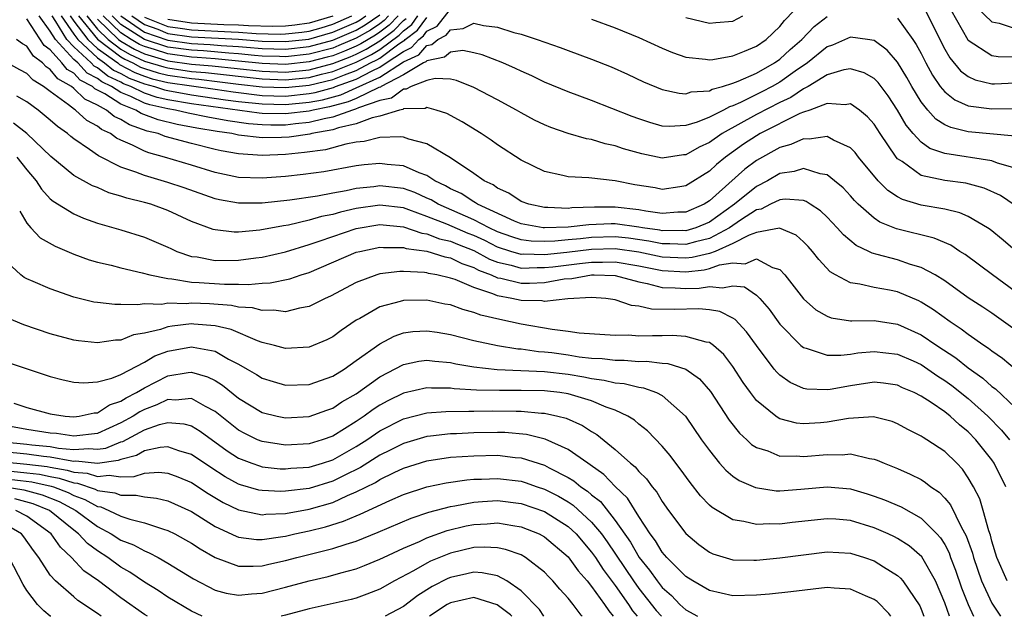
# Model space of a CAD drawing. Units: inches. Extents: x 2514000 to 2515750, y 1521000 to 1524000.
# Drawn here: x 2514568 to 2514652, y 1521000 to 1521051 of the extents above; entities that cross this region are included whole.
import ezdxf

# ---------------------------------------------------------------- set-up
doc = ezdxf.new("R2010")
doc.units = ezdxf.units.IN
doc.header["$MEASUREMENT"] = 0
doc.layers.add('LD25141521_2ft', color=63, linetype='Continuous')

msp = doc.modelspace()

# ---------------------------------------------------------------- linework, layer by layer
at = {"layer": 'LD25141521_2ft'}
for points, elevation in [([(2514617, 1521050.733), (2514619, 1521049.991), (2514621, 1521049.164), (2514623, 1521048.246), (2514623.88, 1521047.88), (2514625, 1521047.5), (2514626.682, 1521047.318), (2514627, 1521047.255), (2514627.283, 1521047.283), (2514629, 1521047.595), (2514629.996, 1521047.997), (2514631, 1521048.433), (2514631.816, 1521049), (2514633, 1521050.099), (2514633.398, 1521050.602), (2514635, 1521052.273)], 7854), ([(2514572.688, 1521051), (2514573, 1521050.548), (2514574.177, 1521049), (2514575, 1521048.229), (2514576.739, 1521047), (2514576.884, 1521046.884), (2514578.179, 1521046.179), (2514579, 1521045.869), (2514579.663, 1521045.663), (2514581, 1521045.337), (2514585, 1521044.776), (2514586.545, 1521044.545), (2514589, 1521044.25), (2514591, 1521044.189), (2514593, 1521044.393), (2514593.507, 1521044.493), (2514595.075, 1521044.926), (2514595.244, 1521045), (2514597, 1521045.626), (2514598.346, 1521046.346), (2514599, 1521046.645), (2514599.551, 1521047), (2514601, 1521047.986), (2514601.693, 1521048.307), (2514602.312, 1521049), (2514602.706, 1521049.294), (2514603, 1521049.699), (2514603.862, 1521050.138), (2514605, 1521051.57)], 7854), ([(2514645.405, 1521051.405), (2514646.573, 1521049), (2514647, 1521048.166), (2514647.427, 1521047.427), (2514648.336, 1521046.336), (2514649, 1521045.847), (2514649.578, 1521045.578), (2514651, 1521045.242), (2514651.238, 1521045.238), (2514653, 1521045.311)], 7854), ([(2514647.511, 1521051.511), (2514648.97, 1521048.97), (2514649, 1521048.936), (2514651, 1521047.642), (2514651.554, 1521047.554), (2514653, 1521047.527)], 7856), ([(2514649.719, 1521051.719), (2514651, 1521050.483), (2514651.63, 1521050.37), (2514653, 1521049.932)], 7858), ([(2514653, 1521034.887), (2514651.731, 1521035.731), (2514650.364, 1521036.363), (2514648.781, 1521036.781), (2514647, 1521037.015), (2514645, 1521037.451), (2514643.382, 1521038.618), (2514643, 1521038.863), (2514642.88, 1521039), (2514641.507, 1521041), (2514641, 1521041.795), (2514640.437, 1521042.437), (2514639.751, 1521043), (2514639, 1521043.53), (2514638.55, 1521043.45), (2514637, 1521043.567), (2514635.535, 1521043), (2514635, 1521042.817), (2514634.694, 1521042.694), (2514631.308, 1521041), (2514631, 1521040.825), (2514629.907, 1521040.093), (2514628.365, 1521039), (2514627.611, 1521038.389), (2514627, 1521037.81), (2514625, 1521036.554), (2514624.494, 1521036.493), (2514623, 1521036.26), (2514622.384, 1521036.384), (2514620.66, 1521036.66), (2514619, 1521036.985), (2514616.765, 1521037.235), (2514615, 1521037.324), (2514614.551, 1521037.449), (2514613, 1521037.774), (2514611, 1521038.742), (2514609, 1521040.039), (2514608.449, 1521040.449), (2514607.625, 1521041), (2514606.006, 1521042.006), (2514604.701, 1521042.7), (2514603.799, 1521043), (2514603, 1521043.212), (2514602.862, 1521043.138), (2514601, 1521043.093), (2514600.947, 1521043.053), (2514600.687, 1521043), (2514599, 1521042.479), (2514598.352, 1521042.351), (2514597, 1521041.824), (2514595.488, 1521041.488), (2514595, 1521041.313), (2514593.22, 1521041), (2514593.047, 1521040.952), (2514591.296, 1521040.703), (2514590.66, 1521040.659), (2514589, 1521040.654), (2514587, 1521040.878), (2514586.422, 1521041), (2514585.17, 1521041.17), (2514583.463, 1521041.463), (2514581.784, 1521041.784), (2514580.173, 1521042.173), (2514578.719, 1521042.719), (2514578.265, 1521043), (2514577, 1521043.491), (2514575.634, 1521044.367), (2514574.8, 1521044.8), (2514574.599, 1521045), (2514573.542, 1521045.542), (2514573, 1521046.12), (2514572.433, 1521046.433), (2514571.985, 1521047), (2514571, 1521048.11), (2514570.488, 1521048.489), (2514569, 1521050.755)], 7846), ([(2514653, 1521038.064), (2514651.497, 1521038.503), (2514651, 1521038.701), (2514647, 1521039.311), (2514645.746, 1521039.746), (2514645, 1521040.285), (2514644.328, 1521041), (2514643.726, 1521041.726), (2514643, 1521042.999), (2514642.205, 1521044.205), (2514641.342, 1521045.342), (2514641, 1521045.68), (2514640.158, 1521046.158), (2514639, 1521046.508), (2514638.417, 1521046.417), (2514637, 1521045.988), (2514635.388, 1521045), (2514635, 1521044.799), (2514633.929, 1521044.071), (2514633, 1521043.652), (2514631, 1521042.619), (2514628.095, 1521041), (2514627, 1521040.239), (2514626.142, 1521039.858), (2514625, 1521039.205), (2514624.807, 1521039.193), (2514623, 1521038.909), (2514621.272, 1521039.272), (2514619.718, 1521039.718), (2514619, 1521039.975), (2514618.14, 1521040.14), (2514617, 1521040.492), (2514616.558, 1521040.559), (2514615.007, 1521041.007), (2514613.52, 1521041.52), (2514613, 1521041.741), (2514612.153, 1521042.153), (2514611, 1521042.768), (2514610.614, 1521043), (2514609, 1521043.878), (2514607, 1521044.925), (2514605.522, 1521045.522), (2514605, 1521045.613), (2514603.691, 1521045.691), (2514603, 1521045.501), (2514601.665, 1521045), (2514601.232, 1521044.768), (2514601, 1521044.762), (2514599.998, 1521044.003), (2514599, 1521043.799), (2514597.183, 1521043.183), (2514596.935, 1521043.066), (2514596.68, 1521043), (2514595, 1521042.398), (2514594.269, 1521042.269), (2514593, 1521041.937), (2514591.829, 1521041.829), (2514591, 1521041.731), (2514589.728, 1521041.728), (2514589, 1521041.748), (2514587.835, 1521041.836), (2514586.076, 1521042.075), (2514584.386, 1521042.386), (2514582.726, 1521042.726), (2514581.628, 1521043), (2514581, 1521043.103), (2514579.45, 1521043.45), (2514579, 1521043.599), (2514577.837, 1521044.163), (2514577, 1521044.488), (2514576.201, 1521045), (2514575.385, 1521045.386), (2514575, 1521045.695), (2514574.137, 1521046.137), (2514573.329, 1521047), (2514573, 1521047.301), (2514571.432, 1521049), (2514571, 1521049.709), (2514570.052, 1521051)], 7848), ([(2514653, 1521040.789), (2514649, 1521041.147), (2514647.511, 1521041.511), (2514647, 1521041.757), (2514646.233, 1521042.233), (2514645.562, 1521043), (2514645, 1521043.707), (2514644.211, 1521045), (2514643.777, 1521045.777), (2514643, 1521047.082), (2514642.098, 1521048.098), (2514641, 1521048.907), (2514640.425, 1521049), (2514639, 1521049.189), (2514637.477, 1521048.523), (2514637, 1521048.371), (2514635.33, 1521047), (2514634.296, 1521046.296), (2514633, 1521045.38), (2514632.332, 1521045), (2514631.456, 1521044.544), (2514629.641, 1521043.641), (2514629, 1521043.361), (2514628.715, 1521043.285), (2514628.194, 1521043), (2514627, 1521042.399), (2514625.972, 1521041.972), (2514625, 1521041.687), (2514623.595, 1521041.595), (2514623, 1521041.636), (2514621.935, 1521041.935), (2514621, 1521042.242), (2514620.446, 1521042.446), (2514617, 1521043.802), (2514615, 1521044.549), (2514613, 1521045.383), (2514611.905, 1521045.905), (2514611, 1521046.291), (2514610.527, 1521046.527), (2514609.445, 1521047), (2514607.692, 1521047.692), (2514607, 1521047.872), (2514606.046, 1521048.046), (2514605, 1521047.923), (2514604.508, 1521047.492), (2514603, 1521047.186), (2514602.912, 1521047.088), (2514602.722, 1521047), (2514601, 1521045.979), (2514599.111, 1521045), (2514599.048, 1521044.952), (2514598.913, 1521044.913), (2514597, 1521043.987), (2514596.314, 1521043.685), (2514594.728, 1521043.272), (2514593.348, 1521043), (2514593, 1521042.909), (2514591, 1521042.674), (2514589, 1521042.721), (2514588.74, 1521042.74), (2514583, 1521043.539), (2514581, 1521043.875), (2514580.082, 1521044.081), (2514579, 1521044.439), (2514577.843, 1521045), (2514577.23, 1521045.231), (2514577, 1521045.358), (2514575.885, 1521045.885), (2514575, 1521046.596), (2514574.733, 1521046.733), (2514574.483, 1521047), (2514573, 1521048.358), (2514572.407, 1521049), (2514571.484, 1521050.515), (2514571.149, 1521051)], 7850), ([(2514571.918, 1521051), (2514573, 1521049.436), (2514573.332, 1521049), (2514575, 1521047.437), (2514575.618, 1521047), (2514576.384, 1521046.384), (2514577, 1521046.093), (2514577.705, 1521045.705), (2514579, 1521045.217), (2514579.843, 1521045), (2514580.712, 1521044.712), (2514581, 1521044.648), (2514583, 1521044.298), (2514585.883, 1521043.883), (2514587, 1521043.735), (2514589, 1521043.52), (2514591, 1521043.471), (2514593, 1521043.662), (2514594.118, 1521043.882), (2514595.694, 1521044.305), (2514597, 1521044.88), (2514599, 1521045.802), (2514601, 1521047.094), (2514602.303, 1521047.698), (2514603, 1521048.479), (2514603.433, 1521048.567), (2514603.929, 1521049), (2514604.639, 1521049.361), (2514605, 1521049.813), (2514606.077, 1521049.923), (2514607, 1521050.377), (2514607.808, 1521050.193), (2514609, 1521050.051), (2514610.398, 1521049.602), (2514611, 1521049.44), (2514612.369, 1521049), (2514614.318, 1521048.318), (2514615, 1521048.053), (2514617, 1521047.325), (2514618.659, 1521046.658), (2514620.039, 1521046.04), (2514621.404, 1521045.404), (2514623, 1521044.751), (2514624.426, 1521044.426), (2514625, 1521044.387), (2514625.461, 1521044.539), (2514627, 1521044.637), (2514627.235, 1521044.765), (2514628.118, 1521045), (2514629, 1521045.277), (2514629.443, 1521045.443), (2514631, 1521046.146), (2514632.549, 1521047), (2514633, 1521047.318), (2514633.867, 1521048.134), (2514634.846, 1521049), (2514635.893, 1521050.107), (2514637, 1521050.952)], 7852), ([(2514573.408, 1521051), (2514575, 1521049.022), (2514577, 1521047.515), (2514577.322, 1521047.322), (2514578.023, 1521047), (2514578.653, 1521046.653), (2514579, 1521046.522), (2514580.161, 1521046.16), (2514581, 1521045.956), (2514583, 1521045.668), (2514583.615, 1521045.615), (2514585.409, 1521045.409), (2514587, 1521045.205), (2514589, 1521044.98), (2514591, 1521044.907), (2514593, 1521045.111), (2514595, 1521045.596), (2514595.989, 1521045.989), (2514597, 1521046.349), (2514598.216, 1521047), (2514598.739, 1521047.261), (2514599, 1521047.422), (2514600.617, 1521048.617), (2514601, 1521048.878), (2514601.084, 1521048.916), (2514601.158, 1521049), (2514602.214, 1521049.786), (2514603, 1521050.871)], 7856), ([(2514574.094, 1521051), (2514575, 1521049.875), (2514575.917, 1521049), (2514577, 1521048.186), (2514577.741, 1521047.741), (2514579, 1521047.164), (2514580.658, 1521046.658), (2514581, 1521046.575), (2514583, 1521046.288), (2514584.187, 1521046.187), (2514589, 1521045.639), (2514591, 1521045.569), (2514593, 1521045.769), (2514594.043, 1521046.043), (2514595, 1521046.273), (2514597, 1521047.068), (2514598.289, 1521047.712), (2514599, 1521048.15), (2514600.638, 1521049.362), (2514601, 1521049.741), (2514601.722, 1521050.278), (2514602.245, 1521051)], 7858), ([(2514575, 1521050.727), (2514576.81, 1521049), (2514577, 1521048.858), (2514578.16, 1521048.16), (2514579, 1521047.775), (2514581, 1521047.182), (2514583, 1521046.909), (2514584.759, 1521046.759), (2514589, 1521046.296), (2514591, 1521046.223), (2514593, 1521046.428), (2514595, 1521046.951), (2514596.477, 1521047.523), (2514597, 1521047.743), (2514597.838, 1521048.162), (2514599, 1521048.877), (2514600.219, 1521049.781), (2514601, 1521050.599), (2514601.23, 1521050.77)], 7860), ([(2514600.563, 1521051), (2514599.799, 1521050.201), (2514599, 1521049.607), (2514598.638, 1521049.362), (2514597.388, 1521048.612), (2514597, 1521048.419), (2514596.001, 1521047.999), (2514595, 1521047.612), (2514594.521, 1521047.479), (2514593, 1521047.085), (2514591, 1521046.877), (2514589, 1521046.952), (2514587, 1521047.159), (2514585, 1521047.346), (2514583.471, 1521047.471), (2514583, 1521047.495), (2514581, 1521047.764), (2514579.867, 1521048.133), (2514579, 1521048.386), (2514578.579, 1521048.579), (2514577.879, 1521049), (2514577, 1521049.563), (2514575.505, 1521051)], 7862), ([(2514599.743, 1521051), (2514599.38, 1521050.62), (2514599, 1521050.338), (2514598.202, 1521049.798), (2514597, 1521049.096), (2514595.525, 1521048.474), (2514595, 1521048.271), (2514593, 1521047.735), (2514591, 1521047.523), (2514590.463, 1521047.537), (2514589, 1521047.591), (2514588.359, 1521047.641), (2514587, 1521047.78), (2514586.17, 1521047.83), (2514584.022, 1521048.023), (2514583, 1521048.075), (2514581, 1521048.347), (2514578.998, 1521048.998), (2514577, 1521050.277), (2514576.248, 1521051)], 7864), ([(2514577, 1521050.991), (2514579, 1521049.63), (2514581, 1521048.929), (2514583, 1521048.655), (2514584.574, 1521048.574), (2514585.51, 1521048.491), (2514587, 1521048.401), (2514587.668, 1521048.332), (2514589, 1521048.228), (2514591, 1521048.167), (2514593, 1521048.385), (2514595, 1521048.93), (2514597, 1521049.787), (2514597.766, 1521050.234), (2514599, 1521051.076)], 7866), ([(2514577.918, 1521051), (2514579, 1521050.263), (2514580.14, 1521049.86), (2514581, 1521049.516), (2514583, 1521049.231), (2514587, 1521049.02), (2514589, 1521048.865), (2514591, 1521048.81), (2514592.969, 1521049.031), (2514595, 1521049.61), (2514597, 1521050.477), (2514597.33, 1521050.67), (2514597.818, 1521051)], 7868), ([(2514579, 1521050.896), (2514581, 1521050.103), (2514582.042, 1521049.959), (2514583, 1521049.802), (2514586.367, 1521049.633), (2514587, 1521049.62), (2514588.489, 1521049.511), (2514590.544, 1521049.456), (2514591, 1521049.463), (2514592.38, 1521049.62), (2514593, 1521049.71), (2514594.005, 1521049.995), (2514595, 1521050.292), (2514596.621, 1521051)], 7870), ([(2514595, 1521050.973), (2514593, 1521050.384), (2514591.791, 1521050.209), (2514591, 1521050.119), (2514589.898, 1521050.102), (2514587.841, 1521050.159), (2514587, 1521050.221), (2514585.755, 1521050.245), (2514583, 1521050.373), (2514581, 1521050.691)], 7872), ([(2514625, 1521050.866), (2514627, 1521050.388), (2514627.553, 1521050.447), (2514629, 1521050.564), (2514629.842, 1521051)], 7856), ([(2514643, 1521050.807), (2514644.298, 1521049), (2514644.581, 1521048.581), (2514645, 1521047.793), (2514645.394, 1521047), (2514645.954, 1521045.954), (2514646.626, 1521045), (2514647, 1521044.551), (2514647.863, 1521043.863), (2514649, 1521043.365), (2514651, 1521043.095), (2514652.855, 1521043.144)], 7852), ([(2514653, 1521031.059), (2514651.959, 1521031.959), (2514650.854, 1521032.854), (2514650.637, 1521033), (2514649, 1521033.964), (2514648.278, 1521034.278), (2514647, 1521034.579), (2514645, 1521034.922), (2514643.404, 1521035.404), (2514643, 1521035.626), (2514642.159, 1521036.159), (2514641.342, 1521037), (2514639.683, 1521039), (2514639.387, 1521039.387), (2514639, 1521039.799), (2514637.562, 1521040.438), (2514637, 1521040.757), (2514635.486, 1521040.514), (2514635, 1521040.559), (2514633.926, 1521040.074), (2514633, 1521039.828), (2514631, 1521038.707), (2514630.019, 1521037.981), (2514627, 1521035.285), (2514626.549, 1521035), (2514625, 1521034.328), (2514624.321, 1521034.321), (2514623, 1521034.223), (2514621.594, 1521034.407), (2514621, 1521034.524), (2514619, 1521034.75), (2514617.246, 1521034.754), (2514615.311, 1521034.688), (2514615, 1521034.652), (2514613.27, 1521034.73), (2514613, 1521034.722), (2514611.66, 1521035), (2514611, 1521035.239), (2514609.95, 1521035.95), (2514609, 1521036.379), (2514608.643, 1521036.642), (2514607.86, 1521037), (2514607, 1521037.621), (2514605, 1521038.949), (2514603, 1521040.132), (2514601.469, 1521040.531), (2514601, 1521040.707), (2514600.737, 1521040.737), (2514599, 1521040.668), (2514597.675, 1521040.325), (2514597, 1521040.264), (2514596.116, 1521040.116), (2514594.375, 1521039.625), (2514592.61, 1521039.39), (2514591, 1521039.23), (2514589, 1521039.151), (2514587, 1521039.276), (2514585.531, 1521039.531), (2514585, 1521039.647), (2514583, 1521040.149), (2514580.764, 1521040.764), (2514580.154, 1521041), (2514579.22, 1521041.22), (2514577.735, 1521041.736), (2514577, 1521042.192), (2514576.442, 1521042.442), (2514575.782, 1521043), (2514575, 1521043.419), (2514573.925, 1521043.925), (2514573, 1521044.843), (2514572.799, 1521045), (2514571.64, 1521045.64), (2514571, 1521046.451), (2514570.658, 1521046.658), (2514570.341, 1521047), (2514569.571, 1521047.571), (2514569, 1521048.433), (2514568.631, 1521048.631), (2514568.12, 1521049)], 7844), ([(2514653, 1521027.586), (2514651.051, 1521029), (2514648.731, 1521030.731), (2514648.292, 1521031), (2514647.515, 1521031.515), (2514646.117, 1521032.117), (2514642.899, 1521032.899), (2514641.488, 1521033.488), (2514641, 1521033.825), (2514639.658, 1521035), (2514639.329, 1521035.329), (2514639, 1521035.714), (2514638.381, 1521036.381), (2514637.643, 1521037), (2514637, 1521037.509), (2514636.418, 1521037.582), (2514635, 1521038.032), (2514634.219, 1521037.781), (2514633, 1521037.608), (2514631.942, 1521037), (2514631, 1521036.513), (2514629.133, 1521035), (2514627, 1521033.488), (2514625.863, 1521033), (2514625, 1521032.746), (2514624.757, 1521032.757), (2514623, 1521032.744), (2514622.789, 1521032.789), (2514621.308, 1521033), (2514621, 1521033.061), (2514619, 1521033.333), (2514618.666, 1521033.333), (2514616.752, 1521033.247), (2514615, 1521033.041), (2514613, 1521032.986), (2514612.873, 1521033), (2514611, 1521033.329), (2514610.447, 1521033.553), (2514607.312, 1521035), (2514607.132, 1521035.133), (2514607, 1521035.193), (2514605.904, 1521035.904), (2514605, 1521036.323), (2514604.578, 1521036.578), (2514603.673, 1521037), (2514603, 1521037.431), (2514602.337, 1521037.663), (2514601, 1521038.256), (2514599.618, 1521038.382), (2514599, 1521038.466), (2514597.657, 1521038.343), (2514597, 1521038.263), (2514594.234, 1521037.766), (2514592.479, 1521037.521), (2514591, 1521037.36), (2514589, 1521037.204), (2514587, 1521037.277), (2514585, 1521037.709), (2514583, 1521038.321), (2514580.696, 1521039), (2514579.365, 1521039.366), (2514579, 1521039.507), (2514577.981, 1521040.018), (2514577, 1521040.439), (2514576.62, 1521040.62), (2514576.107, 1521041), (2514575.343, 1521041.343), (2514575, 1521041.633), (2514574.116, 1521042.116), (2514573.155, 1521043), (2514573.05, 1521043.05), (2514572.546, 1521043.454), (2514571, 1521044.566), (2514570.425, 1521045), (2514569.537, 1521045.537), (2514569, 1521046.118), (2514568.416, 1521046.416), (2514567.129, 1521047.129)], 7842), ([(2514653, 1521024.338), (2514651, 1521025.735), (2514650.245, 1521026.245), (2514649, 1521027.046), (2514647, 1521028.494), (2514646.185, 1521029), (2514645, 1521029.641), (2514644.103, 1521029.896), (2514643, 1521030.267), (2514641.26, 1521030.74), (2514640.835, 1521030.835), (2514640.538, 1521031), (2514639.486, 1521031.486), (2514638.392, 1521032.392), (2514637.869, 1521033), (2514637, 1521033.895), (2514636.435, 1521034.435), (2514635.564, 1521035), (2514635.232, 1521035.232), (2514635, 1521035.311), (2514633.432, 1521035.432), (2514633, 1521035.371), (2514632.208, 1521035), (2514631.409, 1521034.591), (2514631, 1521034.52), (2514629.642, 1521033.642), (2514628.712, 1521033), (2514627, 1521032.092), (2514625.811, 1521031.811), (2514625, 1521031.572), (2514623.634, 1521031.634), (2514623, 1521031.629), (2514621.867, 1521031.867), (2514620.119, 1521032.118), (2514619, 1521032.228), (2514617, 1521032.162), (2514616.052, 1521032.052), (2514615, 1521031.971), (2514613.858, 1521031.858), (2514613, 1521031.84), (2514611.868, 1521031.868), (2514611, 1521031.973), (2514610.221, 1521032.221), (2514609, 1521032.655), (2514608.28, 1521033), (2514607, 1521033.686), (2514603.958, 1521035), (2514603.361, 1521035.361), (2514603, 1521035.529), (2514601.986, 1521035.986), (2514601, 1521036.332), (2514599, 1521036.563), (2514598.49, 1521036.49), (2514597, 1521036.339), (2514596.143, 1521036.143), (2514595, 1521035.953), (2514593.698, 1521035.698), (2514591.355, 1521035.355), (2514589, 1521035.097), (2514587, 1521035.083), (2514585.374, 1521035.374), (2514585, 1521035.461), (2514582.382, 1521036.382), (2514581, 1521036.844), (2514579, 1521037.436), (2514578.264, 1521037.736), (2514577, 1521038.16), (2514575.11, 1521039.11), (2514574.345, 1521039.655), (2514573, 1521040.548), (2514572.746, 1521040.746), (2514572.463, 1521041), (2514571.603, 1521041.603), (2514571, 1521042.146), (2514569.957, 1521043), (2514569, 1521043.697), (2514568.172, 1521044.172)], 7840), ([(2514654.076, 1521020.076), (2514651.9, 1521021.9), (2514651, 1521022.512), (2514650.734, 1521022.734), (2514650.317, 1521023), (2514649, 1521023.923), (2514648.397, 1521024.397), (2514647.473, 1521025), (2514646.038, 1521026.038), (2514645, 1521026.693), (2514644.795, 1521026.795), (2514643, 1521027.556), (2514642.304, 1521027.696), (2514641, 1521027.926), (2514639.774, 1521028.225), (2514639, 1521028.313), (2514637.723, 1521029), (2514637.264, 1521029.264), (2514636.299, 1521030.299), (2514635.758, 1521031), (2514635.401, 1521031.401), (2514635, 1521031.817), (2514634.384, 1521032.384), (2514632.97, 1521032.97), (2514631, 1521032.593), (2514630.383, 1521032.383), (2514629, 1521031.664), (2514627.488, 1521031), (2514627, 1521030.819), (2514625.531, 1521030.469), (2514625, 1521030.414), (2514623, 1521030.505), (2514621, 1521030.931), (2514619, 1521031.218), (2514617, 1521031.151), (2514614.902, 1521030.902), (2514613, 1521030.709), (2514611.249, 1521030.751), (2514611, 1521030.741), (2514610.119, 1521031), (2514609, 1521031.366), (2514607.911, 1521031.91), (2514607, 1521032.339), (2514606.52, 1521032.52), (2514604.691, 1521033.309), (2514603, 1521033.969), (2514601.461, 1521034.539), (2514601, 1521034.685), (2514599, 1521034.927), (2514597, 1521034.63), (2514595.669, 1521034.331), (2514595, 1521034.136), (2514594.044, 1521033.956), (2514593, 1521033.639), (2514591.232, 1521033.232), (2514590.825, 1521033.176), (2514588.8, 1521032.8), (2514587, 1521032.628), (2514586.626, 1521032.627), (2514585, 1521032.814), (2514584.851, 1521032.851), (2514583, 1521033.542), (2514581, 1521034.459), (2514579.545, 1521035), (2514579, 1521035.161), (2514577.513, 1521035.513), (2514577, 1521035.698), (2514575.977, 1521035.977), (2514575, 1521036.41), (2514574.574, 1521036.574), (2514573, 1521037.439), (2514571.042, 1521039.042), (2514569.016, 1521041), (2514567.874, 1521041.874)], 7838), ([(2514568.16, 1521039), (2514569, 1521037.926), (2514569.799, 1521037), (2514570.268, 1521036.268), (2514571, 1521035.465), (2514571.251, 1521035.251), (2514573, 1521034.173), (2514573.814, 1521033.814), (2514575, 1521033.398), (2514577, 1521032.826), (2514579, 1521032.215), (2514581, 1521031.354), (2514581.233, 1521031.233), (2514581.751, 1521031), (2514583, 1521030.575), (2514583.476, 1521030.524), (2514585, 1521030.234), (2514587, 1521030.256), (2514588.46, 1521030.46), (2514589, 1521030.514), (2514591, 1521030.965), (2514593, 1521031.571), (2514593.853, 1521031.853), (2514595, 1521032.266), (2514597, 1521032.935), (2514599, 1521033.272), (2514601, 1521033.094), (2514602.557, 1521032.557), (2514603, 1521032.496), (2514604.071, 1521032.071), (2514605, 1521031.862), (2514605.604, 1521031.604), (2514607, 1521031.076), (2514608.332, 1521030.332), (2514609, 1521030.083), (2514610.173, 1521029.827), (2514611, 1521029.584), (2514612.364, 1521029.636), (2514613, 1521029.62), (2514613.691, 1521029.691), (2514615.977, 1521029.977), (2514617, 1521030.082), (2514617.929, 1521030.071), (2514619, 1521030.111), (2514621, 1521029.778), (2514623, 1521029.368), (2514625, 1521029.269), (2514626.568, 1521029.432), (2514627, 1521029.535), (2514627.851, 1521029.851), (2514629, 1521030.035), (2514630.05, 1521029.95), (2514631, 1521030.366), (2514632.369, 1521029.63), (2514633, 1521029.453), (2514633.417, 1521029), (2514635, 1521026.959), (2514636.043, 1521026.043), (2514637, 1521025.48), (2514637.35, 1521025.35), (2514639, 1521025.108), (2514639.098, 1521025.098), (2514641, 1521025.119), (2514643, 1521024.818), (2514645, 1521023.915), (2514646.34, 1521023), (2514647.941, 1521021.941), (2514649, 1521021.096), (2514650.23, 1521020.23), (2514651, 1521019.531), (2514651.309, 1521019.309), (2514653, 1521017.727)], 7836), ([(2514568.401, 1521034.401), (2514569, 1521033.391), (2514569.337, 1521033), (2514570.146, 1521032.146), (2514571.426, 1521031.426), (2514573, 1521030.754), (2514574.291, 1521030.291), (2514575, 1521030.086), (2514576.174, 1521029.826), (2514577, 1521029.602), (2514578.818, 1521029.182), (2514579.45, 1521029), (2514581, 1521028.679), (2514581.33, 1521028.67), (2514583, 1521028.385), (2514583.642, 1521028.358), (2514585.799, 1521028.201), (2514587, 1521028.224), (2514587.824, 1521028.176), (2514589, 1521028.292), (2514589.686, 1521028.314), (2514591.349, 1521028.652), (2514592.313, 1521029), (2514593, 1521029.213), (2514597, 1521030.917), (2514597.313, 1521031), (2514599, 1521031.357), (2514599.324, 1521031.324), (2514601, 1521031.333), (2514601.247, 1521031.247), (2514603, 1521031.007), (2514604.525, 1521030.525), (2514605, 1521030.441), (2514605.965, 1521029.965), (2514607, 1521029.626), (2514607.399, 1521029.399), (2514608.47, 1521029), (2514609, 1521028.762), (2514609.29, 1521028.71), (2514611, 1521028.294), (2514611.715, 1521028.285), (2514613, 1521028.349), (2514614.651, 1521028.651), (2514615.305, 1521028.695), (2514616.976, 1521029), (2514617.204, 1521029), (2514619, 1521028.96), (2514621, 1521028.398), (2514621.722, 1521028.279), (2514623, 1521027.921), (2514624.094, 1521027.907), (2514625, 1521027.846), (2514626.123, 1521027.877), (2514627, 1521028.012), (2514628.112, 1521027.889), (2514629, 1521028.08), (2514629.974, 1521027.974), (2514631, 1521027.272), (2514631.283, 1521027), (2514632.087, 1521026.087), (2514633, 1521024.801), (2514634.779, 1521023), (2514635, 1521022.82), (2514635.23, 1521022.77), (2514637, 1521022.168), (2514638.173, 1521022.173), (2514639, 1521022.27), (2514639.631, 1521022.369), (2514641, 1521022.5), (2514643, 1521022.272), (2514644.312, 1521021.688), (2514645, 1521021.378), (2514645.567, 1521021), (2514646.404, 1521020.404), (2514647, 1521020.041), (2514647.603, 1521019.602), (2514649, 1521018.5), (2514650.65, 1521017), (2514651.82, 1521015.82), (2514652.51, 1521015)], 7834), ([(2514652.186, 1521011), (2514651.212, 1521013), (2514651, 1521013.29), (2514649.644, 1521015), (2514649, 1521015.667), (2514648.257, 1521016.256), (2514647.467, 1521017), (2514647, 1521017.372), (2514645.841, 1521018.159), (2514645, 1521018.696), (2514644.399, 1521019), (2514643.42, 1521019.42), (2514643, 1521019.626), (2514641.793, 1521019.792), (2514641, 1521019.878), (2514639, 1521019.589), (2514637.277, 1521019.277), (2514637, 1521019.243), (2514635.297, 1521019.297), (2514635, 1521019.356), (2514633.854, 1521019.854), (2514633, 1521020.473), (2514632.729, 1521020.729), (2514632.521, 1521021), (2514631.001, 1521023), (2514630.167, 1521024.167), (2514629.206, 1521025.206), (2514629, 1521025.331), (2514627.896, 1521025.896), (2514627, 1521026.036), (2514626.121, 1521026.121), (2514624.052, 1521026.052), (2514622.082, 1521026.082), (2514621, 1521026.344), (2514620.39, 1521026.39), (2514619, 1521026.893), (2514618.209, 1521027), (2514617, 1521027.091), (2514614.968, 1521026.968), (2514613, 1521026.746), (2514612.786, 1521026.786), (2514611, 1521026.818), (2514610.207, 1521027), (2514609, 1521027.216), (2514608.607, 1521027.393), (2514607, 1521027.919), (2514605.406, 1521028.594), (2514605, 1521028.726), (2514603.852, 1521029), (2514603.128, 1521029.128), (2514603, 1521029.169), (2514602.797, 1521029.203), (2514601, 1521029.294), (2514600.708, 1521029.292), (2514599, 1521029.076), (2514598.748, 1521029), (2514597, 1521028.344), (2514594.803, 1521027.197), (2514594.355, 1521027), (2514593, 1521026.304), (2514592.168, 1521026.168), (2514591, 1521025.863), (2514590.002, 1521026.003), (2514589, 1521025.967), (2514588.196, 1521026.196), (2514587, 1521026.272), (2514586.407, 1521026.408), (2514584.527, 1521026.527), (2514583, 1521026.588), (2514582.544, 1521026.544), (2514581, 1521026.584), (2514580.493, 1521026.493), (2514579, 1521026.53), (2514578.443, 1521026.443), (2514577, 1521026.495), (2514576.484, 1521026.484), (2514575, 1521026.645), (2514574.693, 1521026.693), (2514573, 1521027.099), (2514571, 1521027.803), (2514569.549, 1521028.451), (2514569, 1521028.676), (2514568.788, 1521028.788), (2514568.505, 1521029), (2514567, 1521030.396)], 7832), ([(2514652.315, 1521003), (2514651.419, 1521005), (2514651, 1521006.381), (2514650.878, 1521006.878), (2514650.738, 1521007.263), (2514650.275, 1521009), (2514649.977, 1521009.977), (2514649.45, 1521011), (2514649, 1521011.775), (2514648.499, 1521012.499), (2514648.022, 1521013), (2514647, 1521014.009), (2514645.489, 1521015), (2514645.177, 1521015.177), (2514645, 1521015.309), (2514643.869, 1521015.869), (2514643, 1521016.356), (2514642.534, 1521016.534), (2514640.944, 1521016.944), (2514638.811, 1521016.811), (2514637, 1521016.494), (2514636.443, 1521016.443), (2514635, 1521016.359), (2514634.415, 1521016.415), (2514633, 1521016.78), (2514632.847, 1521016.847), (2514632.638, 1521017), (2514631, 1521018.332), (2514630.485, 1521019), (2514629.868, 1521019.868), (2514629, 1521021.224), (2514628.225, 1521022.225), (2514627.345, 1521023), (2514627, 1521023.247), (2514626.718, 1521023.282), (2514625, 1521023.775), (2514623.848, 1521023.848), (2514623, 1521023.822), (2514622.168, 1521023.832), (2514621, 1521023.808), (2514620.134, 1521023.866), (2514619, 1521023.855), (2514615.942, 1521024.058), (2514615, 1521024.199), (2514613.65, 1521024.35), (2514611, 1521024.821), (2514609.206, 1521025.206), (2514607.58, 1521025.58), (2514607, 1521025.812), (2514606.054, 1521026.054), (2514605, 1521026.445), (2514604.526, 1521026.526), (2514603, 1521026.845), (2514601, 1521026.828), (2514600.739, 1521026.739), (2514599, 1521026.273), (2514597.309, 1521025.309), (2514597, 1521025.148), (2514595.712, 1521024.287), (2514595, 1521023.75), (2514594.504, 1521023.496), (2514593, 1521022.858), (2514591, 1521022.736), (2514590.049, 1521023), (2514589, 1521023.261), (2514588.612, 1521023.388), (2514586.356, 1521024.356), (2514585, 1521024.672), (2514583.195, 1521024.805), (2514583, 1521024.833), (2514581.343, 1521024.657), (2514581, 1521024.598), (2514580.371, 1521024.371), (2514579, 1521024.059), (2514578.084, 1521023.916), (2514577, 1521023.462), (2514576.549, 1521023.451), (2514575, 1521023.221), (2514573.387, 1521023.387), (2514573, 1521023.449), (2514571, 1521023.986), (2514568.749, 1521024.749), (2514567.344, 1521025.344)], 7830), ([(2514567, 1521021.712), (2514571, 1521020.369), (2514572.092, 1521020.093), (2514573, 1521019.893), (2514573.84, 1521019.84), (2514575, 1521019.911), (2514576.238, 1521020.238), (2514577, 1521020.549), (2514579, 1521021.599), (2514579.886, 1521022.114), (2514581, 1521022.531), (2514583, 1521022.891), (2514583.15, 1521022.849), (2514585, 1521022.511), (2514586.146, 1521021.854), (2514587, 1521021.423), (2514587.74, 1521021), (2514588.528, 1521020.528), (2514589, 1521020.216), (2514589.932, 1521019.932), (2514591, 1521019.632), (2514593, 1521019.702), (2514595, 1521020.397), (2514595.966, 1521021), (2514597, 1521021.72), (2514599, 1521023.155), (2514600.207, 1521023.793), (2514601, 1521024.065), (2514601.813, 1521024.187), (2514603, 1521024.259), (2514603.866, 1521024.134), (2514605, 1521023.941), (2514607, 1521023.431), (2514609, 1521023), (2514610.73, 1521022.73), (2514611, 1521022.719), (2514612.493, 1521022.493), (2514613, 1521022.469), (2514613.604, 1521022.396), (2514615, 1521022.202), (2514615.951, 1521022.049), (2514617, 1521021.933), (2514617.893, 1521021.893), (2514619, 1521021.744), (2514619.749, 1521021.749), (2514621, 1521021.648), (2514621.66, 1521021.66), (2514623, 1521021.499), (2514623.472, 1521021.472), (2514624.99, 1521020.99), (2514626.168, 1521020.168), (2514627.09, 1521019.09), (2514628.672, 1521016.672), (2514629.549, 1521015.549), (2514630.175, 1521015), (2514630.594, 1521014.594), (2514631, 1521014.336), (2514631.958, 1521014.041), (2514633, 1521013.615), (2514634.38, 1521013.62), (2514635, 1521013.562), (2514637, 1521013.755), (2514638.274, 1521013.726), (2514639, 1521013.8), (2514640.597, 1521013.403), (2514641, 1521013.358), (2514641.262, 1521013.262), (2514641.846, 1521013), (2514643, 1521012.547), (2514644.077, 1521012.077), (2514645, 1521011.612), (2514645.378, 1521011.378), (2514645.828, 1521011), (2514646.53, 1521010.53), (2514647, 1521010.043), (2514647.479, 1521009.479), (2514648.404, 1521007.596), (2514648.836, 1521006.836), (2514649.353, 1521005.353), (2514649.44, 1521005), (2514650.122, 1521003), (2514651, 1521001.106), (2514651.738, 1521000)], 7828), ([(2514567.903, 1521018.097), (2514569, 1521017.748), (2514571, 1521017.187), (2514572.272, 1521017), (2514573, 1521016.94), (2514573.465, 1521017), (2514574.721, 1521017.279), (2514575, 1521017.293), (2514576.044, 1521017.956), (2514577, 1521018.26), (2514577.447, 1521018.553), (2514578.323, 1521019), (2514579, 1521019.41), (2514581, 1521020.428), (2514582.718, 1521020.718), (2514583, 1521020.744), (2514584.35, 1521020.349), (2514585, 1521020.026), (2514585.636, 1521019.636), (2514587, 1521018.524), (2514589, 1521017.298), (2514590.276, 1521017), (2514591, 1521016.858), (2514593, 1521016.966), (2514594.485, 1521017.515), (2514595, 1521017.677), (2514595.786, 1521018.214), (2514597, 1521018.907), (2514599, 1521020.337), (2514601, 1521021.38), (2514602.33, 1521021.67), (2514603, 1521021.759), (2514603.666, 1521021.666), (2514605, 1521021.562), (2514605.456, 1521021.456), (2514607, 1521021.193), (2514608.965, 1521020.965), (2514613, 1521020.8), (2514615, 1521020.562), (2514616.346, 1521020.346), (2514617, 1521020.199), (2514618.067, 1521020.068), (2514619, 1521019.832), (2514619.773, 1521019.773), (2514621, 1521019.458), (2514621.411, 1521019.411), (2514622.519, 1521019), (2514623, 1521018.756), (2514624.977, 1521017), (2514626.344, 1521015), (2514627, 1521014.075), (2514627.876, 1521013), (2514628.401, 1521012.401), (2514629, 1521011.909), (2514629.536, 1521011.536), (2514630.927, 1521010.927), (2514632.669, 1521010.669), (2514633, 1521010.658), (2514634.786, 1521010.786), (2514637, 1521011.005), (2514639, 1521010.822), (2514640.403, 1521010.403), (2514641, 1521010.209), (2514641.89, 1521009.891), (2514643.289, 1521009.289), (2514645, 1521008.342), (2514646.331, 1521007), (2514646.652, 1521006.652), (2514647, 1521006.088), (2514647.378, 1521005.378), (2514647.505, 1521005), (2514647.928, 1521003.928), (2514648.426, 1521002.426), (2514648.995, 1521000.995), (2514649.458, 1521000)], 7826), ([(2514647.396, 1521000), (2514647, 1521001.153), (2514646.228, 1521003), (2514645.052, 1521005.052), (2514643.982, 1521005.982), (2514643, 1521006.609), (2514642.744, 1521006.744), (2514642.197, 1521007), (2514641, 1521007.523), (2514639, 1521008.131), (2514637.76, 1521008.241), (2514637, 1521008.289), (2514634.04, 1521007.959), (2514633, 1521007.826), (2514632.147, 1521007.853), (2514631, 1521007.796), (2514629.937, 1521008.063), (2514629, 1521008.185), (2514627.233, 1521009.233), (2514627, 1521009.447), (2514626.238, 1521010.238), (2514625.357, 1521011.357), (2514624.527, 1521012.527), (2514624.146, 1521013), (2514623.665, 1521013.665), (2514623, 1521014.447), (2514621.744, 1521015.744), (2514621, 1521016.33), (2514620.65, 1521016.65), (2514620.079, 1521017), (2514619, 1521017.496), (2514618.243, 1521017.757), (2514617, 1521018.288), (2514615, 1521018.895), (2514614.307, 1521019), (2514613, 1521019.154), (2514611, 1521019.192), (2514609.167, 1521019.167), (2514607.21, 1521019.21), (2514605.332, 1521019.332), (2514605, 1521019.387), (2514603.383, 1521019.383), (2514603, 1521019.412), (2514601, 1521018.941), (2514599.695, 1521018.306), (2514599, 1521017.934), (2514598.431, 1521017.569), (2514597.658, 1521017), (2514597, 1521016.557), (2514595, 1521015.309), (2514594.116, 1521015), (2514593, 1521014.655), (2514591, 1521014.544), (2514589, 1521014.835), (2514588.612, 1521015), (2514587.525, 1521015.525), (2514587, 1521015.817), (2514585, 1521017.403), (2514584.183, 1521017.817), (2514583, 1521018.494), (2514581.631, 1521018.369), (2514581, 1521018.421), (2514580.045, 1521017.955), (2514579, 1521017.574), (2514578.62, 1521017.38), (2514578.042, 1521017), (2514577, 1521016.423), (2514575, 1521015.54), (2514573, 1521015.311), (2514571.516, 1521015.516), (2514571, 1521015.556), (2514569, 1521015.855), (2514567, 1521016.237)], 7824), ([(2514567, 1521014.831), (2514569, 1521014.62), (2514569.44, 1521014.56), (2514571, 1521014.422), (2514571.712, 1521014.287), (2514573, 1521014.177), (2514574.263, 1521014.263), (2514575, 1521014.188), (2514575.711, 1521014.289), (2514577, 1521014.807), (2514577.154, 1521014.846), (2514579, 1521015.832), (2514580.291, 1521016.291), (2514581, 1521016.466), (2514582.35, 1521016.35), (2514583, 1521016.165), (2514583.731, 1521015.731), (2514586.042, 1521014.042), (2514587, 1521013.43), (2514588.123, 1521013), (2514588.767, 1521012.767), (2514589, 1521012.704), (2514590.539, 1521012.538), (2514591, 1521012.52), (2514591.428, 1521012.572), (2514593, 1521012.671), (2514594.118, 1521013), (2514595, 1521013.285), (2514597, 1521014.425), (2514597.904, 1521015), (2514599, 1521015.749), (2514601, 1521016.763), (2514603, 1521017.276), (2514604.6, 1521017.4), (2514606.564, 1521017.436), (2514607, 1521017.412), (2514608.553, 1521017.447), (2514610.584, 1521017.415), (2514611, 1521017.421), (2514612.744, 1521017.256), (2514613, 1521017.251), (2514614.133, 1521017), (2514614.824, 1521016.824), (2514616.211, 1521016.211), (2514617, 1521015.683), (2514617.44, 1521015.44), (2514619, 1521014.163), (2514620.296, 1521013), (2514620.69, 1521012.69), (2514621, 1521012.309), (2514621.672, 1521011.672), (2514622.155, 1521011), (2514622.543, 1521010.543), (2514623, 1521009.757), (2514623.536, 1521009), (2514625, 1521007.024), (2514626.1, 1521006.101), (2514627, 1521005.442), (2514627.302, 1521005.302), (2514629, 1521004.791), (2514630.769, 1521004.769), (2514631, 1521004.775), (2514633, 1521004.969), (2514637, 1521005.476), (2514639, 1521005.368), (2514640.177, 1521005), (2514641, 1521004.716), (2514641.8, 1521004.2), (2514643, 1521003.463), (2514643.247, 1521003.247), (2514643.452, 1521003), (2514644.878, 1521000.878), (2514645, 1521000.598), (2514645.224, 1521000)], 7822), ([(2514642.41, 1521000), (2514642.246, 1521000.246), (2514641.251, 1521001.251), (2514641, 1521001.432), (2514640.266, 1521001.734), (2514639, 1521002.314), (2514637.607, 1521002.393), (2514637, 1521002.447), (2514633.923, 1521002.077), (2514632.119, 1521001.881), (2514631, 1521001.785), (2514629, 1521001.743), (2514627, 1521002.184), (2514625.599, 1521003), (2514625, 1521003.386), (2514623.391, 1521005), (2514623, 1521005.448), (2514622.419, 1521006.419), (2514621.971, 1521007), (2514621, 1521008.485), (2514620.039, 1521010.039), (2514619, 1521011.02), (2514618.031, 1521012.031), (2514616.876, 1521012.876), (2514616.674, 1521013), (2514615, 1521014.179), (2514613.056, 1521015.056), (2514611.456, 1521015.456), (2514609.615, 1521015.615), (2514609, 1521015.624), (2514607, 1521015.579), (2514605.503, 1521015.503), (2514605, 1521015.492), (2514603.295, 1521015.295), (2514603, 1521015.274), (2514601, 1521014.684), (2514599.892, 1521014.108), (2514599, 1521013.674), (2514597.355, 1521012.645), (2514595.967, 1521011.967), (2514595, 1521011.469), (2514593, 1521010.866), (2514591, 1521010.62), (2514590.604, 1521010.604), (2514589, 1521010.673), (2514588.728, 1521010.728), (2514587.171, 1521011.171), (2514587, 1521011.233), (2514585.854, 1521011.854), (2514584.632, 1521012.633), (2514583, 1521013.756), (2514581.936, 1521014.064), (2514581, 1521014.397), (2514580.351, 1521014.351), (2514579, 1521014.047), (2514578.33, 1521013.67), (2514577, 1521013.331), (2514576.763, 1521013.237), (2514575, 1521012.986), (2514573.17, 1521013.171), (2514573, 1521013.159), (2514572.826, 1521013.174), (2514571, 1521013.519), (2514570.431, 1521013.569), (2514569, 1521013.763), (2514567, 1521013.975)], 7820), ([(2514567, 1521013.119), (2514569, 1521012.92), (2514570.724, 1521012.724), (2514571, 1521012.662), (2514572.426, 1521012.426), (2514573, 1521012.234), (2514574.147, 1521012.146), (2514575, 1521011.87), (2514576.002, 1521012.002), (2514577, 1521011.853), (2514578.132, 1521011.868), (2514579, 1521012.161), (2514580.238, 1521012.238), (2514581, 1521012.159), (2514581.845, 1521011.845), (2514583, 1521011.352), (2514584.42, 1521010.42), (2514585.68, 1521009.68), (2514587, 1521009.043), (2514589, 1521008.629), (2514589.327, 1521008.673), (2514591, 1521008.74), (2514593, 1521009.097), (2514595, 1521009.671), (2514596.252, 1521010.252), (2514597, 1521010.559), (2514598.623, 1521011.377), (2514599, 1521011.615), (2514600.208, 1521012.208), (2514601, 1521012.57), (2514603, 1521013.218), (2514605, 1521013.505), (2514607, 1521013.638), (2514609, 1521013.68), (2514610.499, 1521013.5), (2514611, 1521013.458), (2514613, 1521012.825), (2514613.384, 1521012.617), (2514615, 1521011.799), (2514615.496, 1521011.496), (2514616.092, 1521011), (2514616.641, 1521010.641), (2514617, 1521010.321), (2514617.738, 1521009.738), (2514619, 1521008.145), (2514620.29, 1521006.29), (2514621.024, 1521005), (2514621.92, 1521003.92), (2514622.557, 1521003), (2514623, 1521002.444), (2514623.771, 1521001.771), (2514624.506, 1521001), (2514625, 1521000.536), (2514626, 1521000)], 7818), ([(2514567.684, 1521012.316), (2514569, 1521012.197), (2514570.075, 1521012.075), (2514571, 1521011.869), (2514571.746, 1521011.746), (2514573, 1521011.327), (2514573.304, 1521011.304), (2514574.807, 1521010.807), (2514575, 1521010.698), (2514576.492, 1521010.492), (2514577, 1521010.277), (2514578.296, 1521010.296), (2514579, 1521010.138), (2514580.038, 1521010.038), (2514581, 1521009.804), (2514581.562, 1521009.562), (2514583, 1521008.903), (2514585, 1521007.641), (2514586.795, 1521006.796), (2514587, 1521006.725), (2514588.528, 1521006.528), (2514589, 1521006.521), (2514590.77, 1521006.77), (2514591, 1521006.815), (2514591.793, 1521007), (2514593, 1521007.254), (2514594.398, 1521007.602), (2514595.927, 1521008.073), (2514597, 1521008.546), (2514597.328, 1521008.672), (2514599.842, 1521009.842), (2514601, 1521010.34), (2514603, 1521011.007), (2514604.651, 1521011.349), (2514606.407, 1521011.593), (2514607, 1521011.636), (2514607.648, 1521011.648), (2514609, 1521011.711), (2514611, 1521011.465), (2514611.357, 1521011.357), (2514612.368, 1521011), (2514613, 1521010.794), (2514614.196, 1521010.196), (2514615, 1521009.725), (2514615.438, 1521009.438), (2514617, 1521008.009), (2514617.829, 1521007), (2514618.32, 1521006.32), (2514620.548, 1521003), (2514621, 1521002.372), (2514622.495, 1521000.496), (2514622.922, 1521000)], 7816), ([(2514567, 1521011.713), (2514568.479, 1521011.521), (2514569.426, 1521011.426), (2514571.065, 1521011.065), (2514571.262, 1521011), (2514572.511, 1521010.512), (2514573, 1521010.253), (2514573.935, 1521009.935), (2514575, 1521009.333), (2514575.293, 1521009.293), (2514575.984, 1521009), (2514577, 1521008.502), (2514577.761, 1521008.239), (2514579, 1521007.938), (2514580.611, 1521007.389), (2514581, 1521007.288), (2514581.573, 1521007), (2514582.5, 1521006.5), (2514583, 1521006.205), (2514583.724, 1521005.724), (2514585, 1521004.985), (2514587, 1521004.271), (2514588.249, 1521004.249), (2514589, 1521004.293), (2514589.566, 1521004.434), (2514591, 1521004.743), (2514591.952, 1521005), (2514595, 1521005.746), (2514596.128, 1521006.128), (2514597, 1521006.381), (2514598.863, 1521007.137), (2514601.663, 1521008.337), (2514603.158, 1521008.842), (2514605, 1521009.337), (2514605.387, 1521009.387), (2514607, 1521009.704), (2514607.738, 1521009.738), (2514609, 1521009.828), (2514611, 1521009.586), (2514613, 1521008.904), (2514615, 1521007.631), (2514615.677, 1521007), (2514617, 1521005.459), (2514617.321, 1521005), (2514617.978, 1521003.978), (2514619, 1521002.618), (2514620.142, 1521001), (2514620.475, 1521000.476), (2514620.855, 1521000)], 7814), ([(2514567, 1521011.021), (2514568.742, 1521010.742), (2514570.314, 1521010.314), (2514571.748, 1521009.748), (2514573.174, 1521009), (2514575, 1521007.63), (2514576.184, 1521007), (2514577, 1521006.477), (2514578.068, 1521006.068), (2514579, 1521005.552), (2514579.404, 1521005.404), (2514580.162, 1521005), (2514581, 1521004.526), (2514583.176, 1521003.176), (2514585, 1521002.221), (2514585.956, 1521001.955), (2514587, 1521001.783), (2514588.093, 1521001.907), (2514589, 1521001.961), (2514591, 1521002.469), (2514593, 1521003.023), (2514594.615, 1521003.385), (2514595.695, 1521003.695), (2514597, 1521004.039), (2514597.698, 1521004.302), (2514599, 1521004.846), (2514599.3, 1521005), (2514601, 1521005.786), (2514602.359, 1521006.359), (2514603, 1521006.656), (2514604.721, 1521007.279), (2514606.325, 1521007.675), (2514607, 1521007.808), (2514608.135, 1521007.866), (2514609, 1521007.931), (2514610.291, 1521007.709), (2514611, 1521007.613), (2514612.554, 1521007), (2514613, 1521006.761), (2514615, 1521005.058), (2514615.853, 1521003.853), (2514616.616, 1521003), (2514617, 1521002.539), (2514618.104, 1521001), (2514618.451, 1521000.451), (2514618.842, 1521000)], 7812), ([(2514583.899, 1521000), (2514583, 1521000.425), (2514581, 1521001.639), (2514580.181, 1521002.182), (2514579, 1521002.896), (2514577.754, 1521003.754), (2514577, 1521004.182), (2514575.88, 1521005), (2514575, 1521005.562), (2514574.175, 1521006.175), (2514573.41, 1521007), (2514573, 1521007.307), (2514570.945, 1521009), (2514569.556, 1521009.556), (2514567.99, 1521009.99)], 7810), ([(2514579.255, 1521000), (2514579, 1521000.16), (2514577, 1521001.555), (2514575.096, 1521003), (2514573.865, 1521003.865), (2514572.801, 1521005), (2514571.866, 1521005.867), (2514571.072, 1521007), (2514569, 1521008.512), (2514568.085, 1521009)], 7808), ([(2514575.332, 1521000), (2514575, 1521000.247), (2514573.351, 1521001.351), (2514573, 1521001.648), (2514571.442, 1521003), (2514571, 1521003.504), (2514570.04, 1521005), (2514569.579, 1521005.579), (2514568.753, 1521006.753), (2514568.541, 1521007), (2514567, 1521007.913)], 7806), ([(2514616.201, 1521000), (2514616.102, 1521000.102), (2514615.442, 1521001), (2514615, 1521001.548), (2514614.306, 1521002.306), (2514613.706, 1521003), (2514613.352, 1521003.352), (2514613, 1521003.735), (2514611.372, 1521005), (2514611, 1521005.211), (2514609.686, 1521005.686), (2514609, 1521005.823), (2514607.878, 1521005.878), (2514607, 1521005.83), (2514605, 1521005.357), (2514603.319, 1521004.681), (2514603, 1521004.517), (2514601.857, 1521003.857), (2514600.247, 1521003), (2514599, 1521002.292), (2514597.884, 1521001.884), (2514597, 1521001.541), (2514596.574, 1521001.426), (2514593, 1521000.622), (2514591, 1521000.095), (2514590.616, 1521000)], 7810), ([(2514571.034, 1521000), (2514571, 1521000.024), (2514570.456, 1521000.456), (2514569.919, 1521001), (2514569, 1521002.183), (2514568.697, 1521002.697), (2514567.521, 1521005)], 7804), ([(2514612.936, 1521000), (2514612.569, 1521000.569), (2514611, 1521002.162), (2514609.784, 1521003), (2514609, 1521003.424), (2514607.706, 1521003.706), (2514607, 1521003.738), (2514606.406, 1521003.594), (2514605, 1521003.304), (2514604.784, 1521003.216), (2514603.456, 1521002.543), (2514602.227, 1521001.773), (2514601, 1521000.845), (2514599.46, 1521000)], 7808), ([(2514610.215, 1521000), (2514610.118, 1521000.118), (2514608.978, 1521000.978), (2514607, 1521001.597), (2514605, 1521001.157), (2514604.733, 1521001), (2514603.224, 1521000)], 7806)]:
    msp.add_lwpolyline(points, dxfattribs=dict(at, elevation=elevation))

doc.saveas('drawing.dxf')
